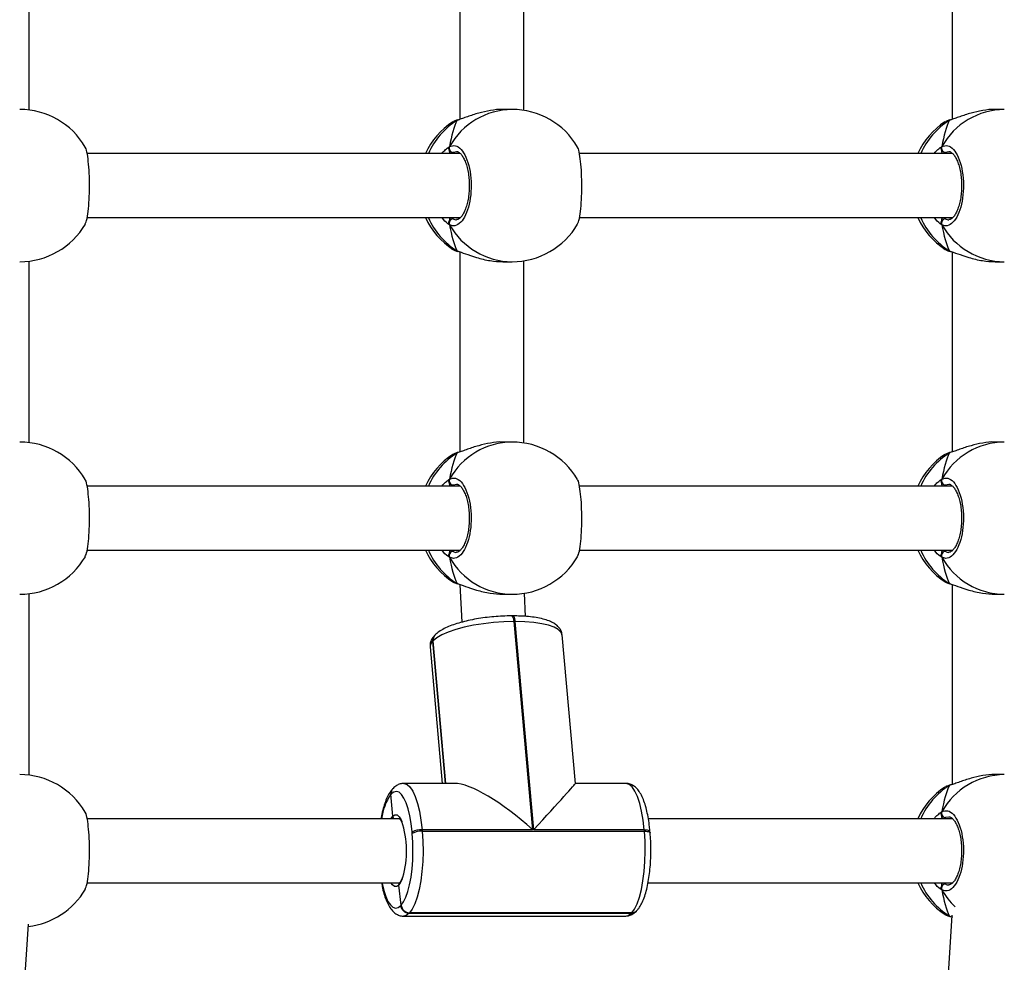
# Model space of a CAD drawing. Units: millimetres. Extents: x 476 to 1514, y 1348 to 2160.
# Drawn here: x 1049 to 1074, y 1648 to 1672 of the extents above; entities that cross this region are included whole.
import ezdxf

# ---------------------------------------------------------------- set-up
doc = ezdxf.new("R2010")
doc.units = ezdxf.units.MM
doc.header["$LTSCALE"] = 100
doc.header["$PDSIZE"] = -1
doc.layers.add('strefa', color=6, linetype='Continuous')
doc.dimstyles.new('ISO-25', dxfattribs={"dimtxt": 2.5, "dimasz": 2.5, "dimexe": 1.25, "dimexo": 0.625, "dimtad": 1, "dimtxsty": 'Standard', "dimcen": 2.5, "dimadec": 0, "dimazin": 0, "dimtfac": 1, "dimtmove": 0, "dimatfit": 3, "dimfxl": 1, "dimarcsym": 0})

# ---------------------------------------------------------------- blocks, each defined once
blk = doc.blocks.new('0109')
at = {"color": 7, "linetype": 'Continuous', "lineweight": 25}
for p, q in [((1060.468, 1674.251), (1060.468, 1669.257)), ((1072.756, 1674.251), (1072.756, 1669.257)), ((1049.715, 1669.49), (1049.715, 1674.019)), ((1062.068, 1669.481), (1062.068, 1674.028)), ((1061.77, 1669.505), (1061.545, 1669.505)), ((1074.059, 1669.505), (1073.833, 1669.505)), ((1060.313, 1669.2), (1060.292, 1669.191)), ((1060.424, 1669.246), (1060.422, 1669.246)), ((1060.424, 1669.246), (1060.422, 1669.246)), ((1072.602, 1669.2), (1072.58, 1669.191)), ((1072.712, 1669.246), (1072.711, 1669.246)), ((1072.713, 1669.246), (1072.711, 1669.246)), ((1060.48, 1668.405), (1051.166, 1668.405)), ((1072.769, 1668.405), (1063.455, 1668.405)), ((1051.164, 1666.805), (1060.481, 1666.805)), ((1063.452, 1666.805), (1072.77, 1666.805)), ((1060.399, 1665.974), (1060.425, 1665.963)), ((1060.423, 1665.963), (1060.424, 1665.963)), ((1060.468, 1665.951), (1060.468, 1660.957)), ((1072.688, 1665.974), (1072.713, 1665.963)), ((1072.711, 1665.963), (1072.713, 1665.963)), ((1072.756, 1665.951), (1072.756, 1660.957)), ((1049.715, 1661.19), (1049.715, 1665.719)), ((1061.545, 1665.705), (1061.77, 1665.705)), ((1062.068, 1661.181), (1062.068, 1665.728)), ((1073.833, 1665.705), (1074.059, 1665.705)), ((1061.77, 1661.205), (1061.545, 1661.205)), ((1074.059, 1661.205), (1073.833, 1661.205)), ((1060.424, 1660.946), (1060.422, 1660.946)), ((1060.424, 1660.946), (1060.422, 1660.946)), ((1072.712, 1660.946), (1072.711, 1660.946)), ((1072.713, 1660.946), (1072.711, 1660.946)), ((1060.313, 1660.9), (1060.292, 1660.891)), ((1072.602, 1660.9), (1072.58, 1660.891)), ((1060.48, 1660.105), (1051.166, 1660.105)), ((1072.769, 1660.105), (1063.455, 1660.105)), ((1051.164, 1658.505), (1060.481, 1658.505)), ((1063.452, 1658.505), (1072.77, 1658.505)), ((1060.399, 1657.674), (1060.425, 1657.663)), ((1060.423, 1657.663), (1060.424, 1657.663)), ((1060.47, 1657.65), (1060.516, 1656.708)), ((1072.688, 1657.674), (1072.713, 1657.663)), ((1072.711, 1657.663), (1072.713, 1657.663)), ((1072.756, 1657.651), (1072.756, 1652.657)), ((1049.715, 1652.89), (1049.715, 1657.419)), ((1061.545, 1657.405), (1061.77, 1657.405)), ((1062.111, 1656.853), (1062.083, 1657.43)), ((1073.833, 1657.405), (1074.059, 1657.405)), ((1061.797, 1656.865), (1061.759, 1656.865)), ((1061.815, 1656.724), (1062.279, 1651.531)), ((1061.853, 1656.724), (1061.815, 1656.724)), ((1062.317, 1651.531), (1061.853, 1656.724)), ((1059.801, 1656.247), (1059.795, 1656.241)), ((1059.842, 1656.38), (1059.836, 1656.374)), ((1059.847, 1656.386), (1059.842, 1656.38)), ((1063.353, 1652.684), (1063.021, 1656.392)), ((1059.725, 1656.09), (1060.029, 1652.685)), ((1059.795, 1656.241), (1059.789, 1656.236)), ((1060.113, 1652.685), (1059.795, 1656.241)), ((1074.059, 1652.905), (1073.833, 1652.905)), ((1058.803, 1652.56), (1058.797, 1652.554)), ((1060.333, 1652.685), (1059.069, 1652.685)), ((1064.616, 1652.685), (1063.353, 1652.685)), ((1072.602, 1652.6), (1072.58, 1652.591)), ((1072.712, 1652.646), (1072.711, 1652.646)), ((1072.713, 1652.646), (1072.711, 1652.646)), ((1058.75, 1652.416), (1058.745, 1652.41)), ((1058.756, 1652.422), (1058.75, 1652.416)), ((1058.794, 1651.866), (1058.75, 1652.416)), ((1058.797, 1652.554), (1058.791, 1652.549)), ((1058.961, 1651.805), (1051.166, 1651.805)), ((1072.769, 1651.805), (1065.175, 1651.805)), ((1059.281, 1651.434), (1059.278, 1651.473)), ((1059.525, 1651.531), (1059.528, 1651.493)), ((1062.279, 1651.531), (1059.525, 1651.531)), ((1059.528, 1651.493), (1065.075, 1651.493)), ((1065.072, 1651.531), (1062.317, 1651.531)), ((1065.075, 1651.493), (1065.072, 1651.531)), ((1065.218, 1651.452), (1065.215, 1651.49)), ((1051.164, 1650.205), (1058.964, 1650.205)), ((1059.004, 1649.649), (1058.949, 1650.146)), ((1065.167, 1650.205), (1072.77, 1650.205)), ((1058.993, 1649.637), (1059.004, 1649.649)), ((1059.062, 1649.375), (1064.608, 1649.375)), ((1059.212, 1649.458), (1059.201, 1649.446)), ((1059.201, 1649.446), (1064.747, 1649.446)), ((1064.759, 1649.458), (1059.212, 1649.458)), ((1064.747, 1649.446), (1064.759, 1649.458)), ((1064.875, 1649.499), (1064.886, 1649.511)), ((1072.753, 1649.401), (1072.453, 1644.91)), ((1072.688, 1649.374), (1072.713, 1649.363)), ((1072.688, 1649.374), (1072.762, 1649.349)), ((1049.415, 1644.91), (1049.7, 1649.171)), ((1072.711, 1649.363), (1072.713, 1649.363))]:
    blk.add_line(p, q, dxfattribs=at)
at = {"color": 8, "linetype": 'Continuous', "lineweight": 25}
for p, q in [((1060.399, 1669.235), (1060.313, 1669.2)), ((1072.688, 1669.235), (1072.602, 1669.2)), ((1060.39, 1668.444), (1060.3, 1668.432)), ((1072.678, 1668.444), (1072.589, 1668.432)), ((1060.26, 1666.805), (1060.3, 1666.778)), ((1072.549, 1666.805), (1072.589, 1666.778)), ((1060.399, 1660.935), (1060.313, 1660.9)), ((1072.688, 1660.935), (1072.602, 1660.9)), ((1060.39, 1660.144), (1060.3, 1660.132)), ((1072.678, 1660.144), (1072.589, 1660.132)), ((1060.26, 1658.505), (1060.3, 1658.478)), ((1072.549, 1658.505), (1072.589, 1658.478)), ((1060.119, 1652.685), (1059.801, 1656.247)), ((1059.789, 1656.236), (1060.107, 1652.685)), ((1072.688, 1652.635), (1072.602, 1652.6)), ((1058.75, 1651.805), (1058.794, 1651.866)), ((1072.678, 1651.844), (1072.589, 1651.832)), ((1072.549, 1650.205), (1072.589, 1650.178))]:
    blk.add_line(p, q, dxfattribs=at)
at = {"color": 8, "linetype": 'Continuous', "lineweight": 25, "flags": 128}
for points in [[(1060.422, 1669.246), (1060.419, 1669.245), (1060.399, 1669.235)], [(1072.711, 1669.246), (1072.708, 1669.245), (1072.688, 1669.235)], [(1060.423, 1665.963), (1060.419, 1665.964), (1060.399, 1665.974)], [(1072.711, 1665.963), (1072.708, 1665.964), (1072.688, 1665.974)], [(1060.422, 1660.946), (1060.419, 1660.945), (1060.399, 1660.935)], [(1072.711, 1660.946), (1072.708, 1660.945), (1072.688, 1660.935)], [(1060.423, 1657.663), (1060.419, 1657.664), (1060.399, 1657.674)], [(1072.711, 1657.663), (1072.708, 1657.664), (1072.688, 1657.674)], [(1061.759, 1656.865), (1061.765, 1656.864), (1061.776, 1656.857), (1061.787, 1656.842), (1061.796, 1656.82), (1061.804, 1656.793), (1061.811, 1656.76), (1061.815, 1656.724)], [(1061.853, 1656.724), (1061.849, 1656.76), (1061.842, 1656.793), (1061.834, 1656.82), (1061.825, 1656.842), (1061.814, 1656.857), (1061.803, 1656.864), (1061.797, 1656.865)], [(1063.021, 1656.392), (1063.021, 1656.395), (1062.993, 1656.464), (1062.926, 1656.527), (1062.822, 1656.584), (1062.682, 1656.633), (1062.511, 1656.672), (1062.313, 1656.701), (1062.092, 1656.718), (1061.853, 1656.724)], [(1059.789, 1656.236), (1059.737, 1656.161), (1059.725, 1656.09)], [(1059.069, 1652.685), (1059.078, 1652.684), (1059.152, 1652.66), (1059.224, 1652.596), (1059.293, 1652.494), (1059.356, 1652.356), (1059.412, 1652.187), (1059.46, 1651.989), (1059.498, 1651.769), (1059.525, 1651.531)], [(1065.072, 1651.531), (1065.044, 1651.769), (1065.006, 1651.989), (1064.959, 1652.187), (1064.903, 1652.356), (1064.84, 1652.494), (1064.771, 1652.596), (1064.699, 1652.66), (1064.624, 1652.684), (1064.616, 1652.685)], [(1072.711, 1652.646), (1072.708, 1652.645), (1072.688, 1652.635)], [(1058.794, 1651.866), (1058.848, 1651.901), (1058.903, 1651.898), (1058.956, 1651.855), (1059.006, 1651.776), (1059.023, 1651.736)], [(1065.072, 1651.531), (1065.108, 1651.53), (1065.141, 1651.527), (1065.168, 1651.521), (1065.19, 1651.514), (1065.206, 1651.505), (1065.214, 1651.495), (1065.215, 1651.49)], [(1065.075, 1651.493), (1065.111, 1651.492), (1065.144, 1651.488), (1065.172, 1651.483), (1065.194, 1651.476), (1065.209, 1651.467), (1065.217, 1651.457), (1065.218, 1651.452)], [(1058.524, 1650.205), (1058.528, 1650.184), (1058.57, 1650.011), (1058.619, 1649.863), (1058.674, 1649.742), (1058.734, 1649.653), (1058.798, 1649.596), (1058.863, 1649.575), (1058.928, 1649.589), (1058.993, 1649.637)], [(1058.949, 1650.146), (1058.895, 1650.109), (1058.84, 1650.111), (1058.786, 1650.152), (1058.75, 1650.205)], [(1059.201, 1649.446), (1059.128, 1649.39), (1059.061, 1649.375)], [(1064.608, 1649.375), (1064.674, 1649.39), (1064.747, 1649.446)], [(1072.711, 1649.363), (1072.708, 1649.364), (1072.688, 1649.374)]]:
    blk.add_lwpolyline(points, dxfattribs=at)
at = {"color": 7, "linetype": 'Continuous', "lineweight": 25, "flags": 128}
for points in [[(1061.815, 1656.724), (1061.566, 1656.718), (1061.311, 1656.701), (1061.058, 1656.672), (1060.812, 1656.633), (1060.579, 1656.584), (1060.366, 1656.527), (1060.177, 1656.464), (1060.018, 1656.395), (1059.891, 1656.322), (1059.801, 1656.247)], [(1059.278, 1651.473), (1059.254, 1651.681), (1059.221, 1651.875), (1059.179, 1652.048), (1059.13, 1652.197), (1059.074, 1652.317), (1059.014, 1652.407), (1058.951, 1652.463), (1058.885, 1652.484), (1058.82, 1652.471), (1058.756, 1652.422)], [(1059.004, 1649.649), (1059.065, 1649.731), (1059.121, 1649.845), (1059.172, 1649.988), (1059.215, 1650.156), (1059.251, 1650.345), (1059.277, 1650.551), (1059.293, 1650.768), (1059.299, 1650.991), (1059.295, 1651.215), (1059.281, 1651.434)], [(1059.528, 1651.493), (1059.545, 1651.243), (1059.549, 1650.988), (1059.542, 1650.733), (1059.523, 1650.486), (1059.493, 1650.251), (1059.453, 1650.035), (1059.404, 1649.844), (1059.346, 1649.681), (1059.282, 1649.551), (1059.212, 1649.458)], [(1064.759, 1649.458), (1064.828, 1649.551), (1064.893, 1649.681), (1064.95, 1649.844), (1065, 1650.035), (1065.04, 1650.251), (1065.07, 1650.486), (1065.089, 1650.733), (1065.096, 1650.988), (1065.091, 1651.243), (1065.075, 1651.493)]]:
    blk.add_lwpolyline(points, dxfattribs=at)
at = {"color": 7, "linetype": 'Continuous', "lineweight": 25}
for centre, radius, start, end in [((1049.482, 1667.605), 1.9, 30.4659, 90), ((1061.77, 1667.605), 1.9, 30.4659, 90), ((1061.332, 1667.605), 1.9, 123.2481, 155.0989), ((1073.62, 1667.605), 1.9, 123.2481, 155.0989), ((1060.309, 1668.538), 0.106, 156.442, 265.2927), ((1072.597, 1668.538), 0.106, 156.4334, 265.3013), ((1049.482, 1667.605), 1.9, 270, 329.6052), ((1061.332, 1667.605), 1.9, 204.9011, 236.8597), ((1060.309, 1666.672), 0.106, 94.7073, 203.558), ((1061.77, 1667.605), 1.9, 270, 329.6052), ((1073.62, 1667.605), 1.9, 204.9011, 236.8597), ((1072.597, 1666.672), 0.106, 94.6987, 203.5666), ((1049.482, 1659.305), 1.9, 30.4659, 90), ((1061.77, 1659.305), 1.9, 30.4659, 90), ((1061.332, 1659.305), 1.9, 123.2481, 155.0989), ((1073.62, 1659.305), 1.9, 123.2481, 155.0989), ((1060.309, 1660.238), 0.106, 156.442, 265.2927), ((1072.597, 1660.238), 0.106, 156.4334, 265.3013), ((1061.332, 1659.305), 1.9, 204.9011, 236.8597), ((1060.309, 1658.372), 0.106, 94.7073, 203.558), ((1073.62, 1659.305), 1.9, 204.9011, 236.8597), ((1072.597, 1658.372), 0.106, 94.6987, 203.5666), ((1049.482, 1659.305), 1.9, 270, 329.6052), ((1061.77, 1659.305), 1.9, 270, 329.6052), ((1059.969, 1656.259), 0.175, 136.75, 185.9012), ((1059.969, 1656.26), 0.175, 136.6539, 185.9973), ((1049.482, 1651.005), 1.9, 30.4659, 90), ((1073.62, 1651.005), 1.9, 123.2481, 155.0989), ((1058.925, 1652.434), 0.175, 136.7502, 185.9018), ((1058.924, 1652.434), 0.175, 136.654, 185.9979), ((1072.597, 1651.938), 0.106, 156.4334, 265.3013), ((1056.714, 1650.998), 2.425, 344.3137, 17.7375), ((1059.495, 1651.105), 0.427, 86.0191, 120.5989), ((1059.499, 1651.067), 0.427, 86.0143, 120.6038), ((1073.62, 1651.005), 1.9, 204.9011, 236.8597), ((1072.597, 1650.072), 0.106, 94.6987, 203.5666), ((1049.482, 1651.005), 1.9, 276.4729, 329.6052), ((1059.204, 1649.659), 0.213, 185.7879, 269.1111), ((1059.215, 1649.67), 0.213, 185.7879, 269.1111), ((1064.761, 1649.632), 0.175, 269.3513, 315.8329)]:
    blk.add_arc(centre, radius, start, end, dxfattribs=at)
at = {"color": 8, "linetype": 'Continuous', "lineweight": 25}
for centre, radius, start, end in [((1061.785, 1667.703), 1.801, 90.4543, 150.8746), ((1074.073, 1667.703), 1.801, 90.4543, 150.875), ((1061.403, 1667.647), 1.879, 122.3053, 156.2253), ((1073.692, 1667.647), 1.879, 122.3053, 156.2253), ((1061.4, 1667.559), 1.875, 203.7409, 237.7284), ((1061.785, 1667.506), 1.801, 209.1254, 269.5457), ((1073.689, 1667.559), 1.875, 203.7409, 237.7284), ((1074.073, 1667.506), 1.801, 209.125, 269.5457), ((1061.785, 1659.403), 1.801, 90.4543, 150.8746), ((1074.073, 1659.403), 1.801, 90.4543, 150.875), ((1061.403, 1659.347), 1.879, 122.3057, 156.2252), ((1073.692, 1659.347), 1.879, 122.3057, 156.2252), ((1061.4, 1659.259), 1.875, 203.7409, 237.7284), ((1073.689, 1659.259), 1.875, 203.7409, 237.7284), ((1061.785, 1659.206), 1.801, 209.1254, 269.5457), ((1074.073, 1659.206), 1.801, 209.125, 269.5457), ((1059.964, 1656.254), 0.175, 136.75, 185.9012), ((1059.975, 1656.265), 0.176, 136.8001, 185.8762), ((1074.073, 1651.103), 1.801, 90.4543, 150.875), ((1058.93, 1652.44), 0.176, 136.8014, 185.8755), ((1073.692, 1651.047), 1.879, 122.3054, 156.2255), ((1059.873, 1651.632), 1.371, 145.394, 172.7598), ((1058.919, 1652.428), 0.176, 136.8277, 185.8618), ((1058.475, 1650.509), 0.597, 322.5327, 343.7527), ((1073.689, 1650.959), 1.875, 203.7412, 237.7281), ((1074.135, 1650.963), 1.883, 209.7142, 226.0628), ((1064.749, 1649.621), 0.175, 269.3538, 315.8303)]:
    blk.add_arc(centre, radius, start, end, dxfattribs=at)
at = {"color": 7, "linetype": 'Continuous', "lineweight": 25}
for centre, major_axis, ratio, start_param, end_param in [((1060.679, 1667.605), (0, 1.9), 0.28668, 0.539178, 1.031618), ((1060.679, 1667.605), (0, 1.9), 0.28668, 0.539178, 1.031618), ((1072.967, 1667.605), (0, 1.9), 0.28668, 0.539178, 1.031618), ((1072.967, 1667.605), (0, 1.9), 0.28668, 0.539178, 1.031618), ((1060.679, 1667.605), (0, 1.9), 0.28668, 2.109974, 2.602415), ((1060.679, 1667.605), (0, 1.9), 0.28668, 2.109974, 2.602415), ((1072.967, 1667.605), (0, 1.9), 0.28668, 2.109974, 2.602415), ((1072.967, 1667.605), (0, 1.9), 0.28668, 2.109974, 2.602415), ((1060.679, 1659.305), (0, 1.9), 0.28668, 0.539178, 1.031618), ((1060.679, 1659.305), (0, 1.9), 0.28668, 0.539178, 1.031618), ((1072.967, 1659.305), (0, 1.9), 0.28668, 0.539178, 1.031618), ((1072.967, 1659.305), (0, 1.9), 0.28668, 0.539178, 1.031618), ((1060.679, 1659.305), (0, 1.9), 0.28668, 2.109974, 2.602415), ((1060.679, 1659.305), (0, 1.9), 0.28668, 2.109974, 2.602415), ((1072.967, 1659.305), (0, 1.9), 0.28668, 2.109974, 2.602415), ((1072.967, 1659.305), (0, 1.9), 0.28668, 2.109974, 2.602415), ((1061.823, 1651.055), (1.701, -1.556), 0.285997, 1.564434, 2.838524), ((1061.862, 1651.055), (1.491, 1.63), 0.006957, 5.015457, 6.276823), ((1072.967, 1651.005), (0, 1.9), 0.28668, 0.539178, 1.031618), ((1072.967, 1651.005), (0, 1.9), 0.28668, 0.539178, 1.031618), ((1072.967, 1651.005), (0, 1.9), 0.28668, 2.109974, 2.602415), ((1072.967, 1651.005), (0, 1.9), 0.28668, 2.109974, 2.602415)]:
    blk.add_ellipse(centre, major_axis=major_axis, ratio=ratio, start_param=start_param, end_param=end_param, dxfattribs=at)
for points, knots in [([(1061.545, 1669.503), (1061.54, 1669.504), (1061.444, 1669.513), (1061.227, 1669.482), (1060.928, 1669.417), (1060.694, 1669.337), (1060.528, 1669.277), (1060.446, 1669.249), (1060.407, 1669.237), (1060.399, 1669.235)], [0, 0, 0, 0, 0.012052, 0.238781, 0.463268, 0.706103, 0.834187, 0.966634, 1, 1, 1, 1]), ([(1073.833, 1669.503), (1073.828, 1669.504), (1073.732, 1669.513), (1073.516, 1669.482), (1073.216, 1669.417), (1072.982, 1669.337), (1072.817, 1669.277), (1072.734, 1669.249), (1072.695, 1669.237), (1072.688, 1669.235)], [0, 0, 0, 0, 0.012052, 0.238789, 0.463275, 0.706109, 0.834192, 0.966639, 1, 1, 1, 1]), ([(1060.425, 1669.245), (1060.412, 1669.242), (1060.365, 1669.231), (1060.334, 1669.215), (1060.312, 1669.205)], [0, 0, 0, 0, 0.283353, 1, 1, 1, 1]), ([(1060.424, 1669.245), (1060.418, 1669.244), (1060.409, 1669.241), (1060.401, 1669.236), (1060.399, 1669.235)], [0, 0, 0, 0, 0.7244736, 1, 1, 1, 1]), ([(1072.713, 1669.245), (1072.7, 1669.242), (1072.654, 1669.231), (1072.622, 1669.215), (1072.6, 1669.205)], [0, 0, 0, 0, 0.283347, 1, 1, 1, 1]), ([(1072.713, 1669.245), (1072.706, 1669.244), (1072.698, 1669.241), (1072.69, 1669.236), (1072.688, 1669.235)], [0, 0, 0, 0, 0.724379, 1, 1, 1, 1]), ([(1051.114, 1666.647), (1051.124, 1666.661), (1051.15, 1666.701), (1051.185, 1666.887), (1051.213, 1667.166), (1051.226, 1667.498), (1051.223, 1667.837), (1051.204, 1668.152), (1051.172, 1668.398), (1051.14, 1668.542), (1051.119, 1668.561), (1051.114, 1668.565)], [0, 0, 0, 0, 0.07508, 0.204724, 0.333439, 0.460664, 0.586588, 0.712122, 0.838381, 0.96606, 1, 1, 1, 1]), ([(1060.203, 1668.558), (1060.201, 1668.554), (1060.195, 1668.539), (1060.196, 1668.51), (1060.203, 1668.485), (1060.21, 1668.473), (1060.211, 1668.471)], [0, 0, 0, 0, 0.135298, 0.534727, 0.928399, 1, 1, 1, 1]), ([(1060.211, 1668.471), (1060.206, 1668.481), (1060.197, 1668.502), (1060.196, 1668.537), (1060.202, 1668.564), (1060.21, 1668.577), (1060.211, 1668.58)], [0, 0, 0, 0, 0.299165, 0.597962, 0.906146, 1, 1, 1, 1]), ([(1060.211, 1668.58), (1060.26, 1668.595), (1060.358, 1668.626), (1060.503, 1668.525), (1060.627, 1668.326), (1060.716, 1668.042), (1060.757, 1667.712), (1060.747, 1667.371), (1060.689, 1667.059), (1060.588, 1666.805), (1060.458, 1666.641), (1060.325, 1666.585), (1060.244, 1666.616), (1060.211, 1666.629)], [0, 0, 0, 0, 0.094787, 0.189569, 0.284315, 0.37838, 0.471356, 0.563381, 0.655123, 0.747393, 0.840701, 0.935008, 1, 1, 1, 1]), ([(1063.403, 1666.647), (1063.412, 1666.661), (1063.439, 1666.701), (1063.473, 1666.887), (1063.501, 1667.166), (1063.514, 1667.498), (1063.511, 1667.837), (1063.493, 1668.152), (1063.46, 1668.398), (1063.428, 1668.542), (1063.407, 1668.561), (1063.403, 1668.565)], [0, 0, 0, 0, 0.075079, 0.204725, 0.333441, 0.460666, 0.58659, 0.712125, 0.838385, 0.966062, 1, 1, 1, 1]), ([(1072.5, 1668.58), (1072.495, 1668.569), (1072.485, 1668.547), (1072.484, 1668.51), (1072.492, 1668.485), (1072.499, 1668.473), (1072.5, 1668.471)], [0, 0, 0, 0, 0.31586, 0.63187, 0.943353, 1, 1, 1, 1]), ([(1072.5, 1668.471), (1072.495, 1668.481), (1072.485, 1668.502), (1072.484, 1668.537), (1072.491, 1668.564), (1072.498, 1668.577), (1072.5, 1668.58)], [0, 0, 0, 0, 0.299177, 0.597949, 0.906107, 1, 1, 1, 1]), ([(1072.5, 1668.58), (1072.549, 1668.595), (1072.646, 1668.626), (1072.792, 1668.525), (1072.916, 1668.326), (1073.004, 1668.042), (1073.045, 1667.712), (1073.036, 1667.371), (1072.977, 1667.059), (1072.877, 1666.805), (1072.746, 1666.641), (1072.614, 1666.585), (1072.533, 1666.616), (1072.5, 1666.629)], [0, 0, 0, 0, 0.094784, 0.189568, 0.284314, 0.378379, 0.471356, 0.563381, 0.655122, 0.747393, 0.840701, 0.93501, 1, 1, 1, 1]), ([(1060.211, 1668.471), (1060.214, 1668.451), (1060.217, 1668.425), (1060.221, 1668.408), (1060.222, 1668.405)], [0, 0, 0, 0, 0.776614, 1, 1, 1, 1]), ([(1060.222, 1668.405), (1060.22, 1668.416), (1060.216, 1668.433), (1060.212, 1668.461), (1060.211, 1668.471)], [0, 0, 0, 0, 0.6357955, 1, 1, 1, 1]), ([(1060.389, 1668.455), (1060.389, 1668.455), (1060.401, 1668.457), (1060.423, 1668.449), (1060.472, 1668.419), (1060.525, 1668.358), (1060.577, 1668.268), (1060.624, 1668.155), (1060.662, 1668.02), (1060.689, 1667.869), (1060.704, 1667.707), (1060.706, 1667.542), (1060.694, 1667.38), (1060.67, 1667.225), (1060.634, 1667.085), (1060.589, 1666.965), (1060.537, 1666.87), (1060.484, 1666.802), (1060.435, 1666.766), (1060.406, 1666.754), (1060.392, 1666.756), (1060.388, 1666.757)], [0, 0, 0, 0, 0.0002956, 0.0618349, 0.1169282, 0.1754795, 0.2319462, 0.2892191, 0.3468417, 0.4053464, 0.4635327, 0.5220696, 0.58034, 0.6385689, 0.6968665, 0.754642, 0.8121037, 0.868674, 0.9245322, 0.9808732, 1, 1, 1, 1]), ([(1072.5, 1668.471), (1072.502, 1668.451), (1072.505, 1668.425), (1072.509, 1668.408), (1072.51, 1668.405)], [0, 0, 0, 0, 0.776614, 1, 1, 1, 1]), ([(1072.511, 1668.405), (1072.508, 1668.416), (1072.504, 1668.433), (1072.501, 1668.461), (1072.5, 1668.471)], [0, 0, 0, 0, 0.635801, 1, 1, 1, 1]), ([(1072.677, 1668.455), (1072.677, 1668.455), (1072.69, 1668.457), (1072.711, 1668.449), (1072.76, 1668.419), (1072.813, 1668.358), (1072.866, 1668.268), (1072.912, 1668.155), (1072.95, 1668.02), (1072.978, 1667.869), (1072.993, 1667.707), (1072.994, 1667.542), (1072.983, 1667.38), (1072.958, 1667.225), (1072.922, 1667.085), (1072.877, 1666.965), (1072.826, 1666.87), (1072.772, 1666.802), (1072.724, 1666.766), (1072.695, 1666.754), (1072.68, 1666.756), (1072.677, 1666.757)], [0, 0, 0, 0, 0.000296, 0.061835, 0.116928, 0.175479, 0.231947, 0.28922, 0.346842, 0.405347, 0.463533, 0.52207, 0.58034, 0.638569, 0.696866, 0.754642, 0.812103, 0.868674, 0.924532, 0.980872, 1, 1, 1, 1]), ([(1060.211, 1666.738), (1060.206, 1666.728), (1060.197, 1666.707), (1060.196, 1666.672), (1060.202, 1666.646), (1060.21, 1666.632), (1060.211, 1666.629)], [0, 0, 0, 0, 0.299165, 0.597962, 0.906146, 1, 1, 1, 1]), ([(1060.211, 1666.629), (1060.206, 1666.64), (1060.196, 1666.662), (1060.196, 1666.699), (1060.203, 1666.724), (1060.21, 1666.736), (1060.211, 1666.738)], [0, 0, 0, 0, 0.315871, 0.631888, 0.943351, 1, 1, 1, 1]), ([(1060.222, 1666.805), (1060.22, 1666.794), (1060.216, 1666.776), (1060.212, 1666.748), (1060.211, 1666.738)], [0, 0, 0, 0, 0.6357955, 1, 1, 1, 1]), ([(1060.211, 1666.738), (1060.214, 1666.758), (1060.217, 1666.785), (1060.221, 1666.801), (1060.222, 1666.805)], [0, 0, 0, 0, 0.776601, 1, 1, 1, 1]), ([(1072.5, 1666.738), (1072.495, 1666.728), (1072.485, 1666.707), (1072.484, 1666.672), (1072.491, 1666.646), (1072.498, 1666.632), (1072.5, 1666.629)], [0, 0, 0, 0, 0.299177, 0.597949, 0.906107, 1, 1, 1, 1]), ([(1072.5, 1666.629), (1072.495, 1666.64), (1072.485, 1666.662), (1072.484, 1666.699), (1072.492, 1666.724), (1072.499, 1666.736), (1072.5, 1666.738)], [0, 0, 0, 0, 0.31586, 0.63187, 0.943353, 1, 1, 1, 1]), ([(1072.511, 1666.805), (1072.508, 1666.794), (1072.504, 1666.776), (1072.501, 1666.748), (1072.5, 1666.738)], [0, 0, 0, 0, 0.635801, 1, 1, 1, 1]), ([(1072.5, 1666.738), (1072.502, 1666.758), (1072.505, 1666.785), (1072.509, 1666.801), (1072.51, 1666.805)], [0, 0, 0, 0, 0.776601, 1, 1, 1, 1]), ([(1060.296, 1666.018), (1060.298, 1666.015), (1060.308, 1666), (1060.36, 1665.985), (1060.399, 1665.974)], [0, 0, 0, 0, 0.2377463, 1, 1, 1, 1]), ([(1060.299, 1666.012), (1060.308, 1666.007), (1060.341, 1665.987), (1060.379, 1665.974), (1060.42, 1665.964), (1060.423, 1665.964)], [0, 0, 0, 0, 0.244489, 0.948416, 1, 1, 1, 1]), ([(1060.399, 1665.974), (1060.464, 1665.952), (1060.595, 1665.909), (1060.885, 1665.806), (1061.215, 1665.722), (1061.439, 1665.711), (1061.545, 1665.706)], [0, 0, 0, 0, 0.2437367, 0.4905948, 0.7587359, 1, 1, 1, 1]), ([(1072.584, 1666.018), (1072.587, 1666.015), (1072.596, 1666), (1072.648, 1665.985), (1072.688, 1665.974)], [0, 0, 0, 0, 0.237739, 1, 1, 1, 1]), ([(1072.588, 1666.012), (1072.596, 1666.007), (1072.629, 1665.987), (1072.667, 1665.974), (1072.708, 1665.964), (1072.711, 1665.964)], [0, 0, 0, 0, 0.244478, 0.948441, 1, 1, 1, 1]), ([(1072.688, 1665.974), (1072.752, 1665.952), (1072.883, 1665.909), (1073.174, 1665.806), (1073.503, 1665.722), (1073.727, 1665.711), (1073.833, 1665.706)], [0, 0, 0, 0, 0.24373, 0.490588, 0.758728, 1, 1, 1, 1]), ([(1061.545, 1661.203), (1061.54, 1661.204), (1061.444, 1661.213), (1061.227, 1661.182), (1060.928, 1661.117), (1060.694, 1661.037), (1060.528, 1660.977), (1060.446, 1660.949), (1060.407, 1660.937), (1060.399, 1660.935)], [0, 0, 0, 0, 0.0120524, 0.2387811, 0.4632682, 0.706103, 0.8341873, 0.9666342, 1, 1, 1, 1]), ([(1073.833, 1661.203), (1073.828, 1661.204), (1073.732, 1661.213), (1073.516, 1661.182), (1073.216, 1661.117), (1072.982, 1661.037), (1072.817, 1660.977), (1072.734, 1660.949), (1072.695, 1660.937), (1072.688, 1660.935)], [0, 0, 0, 0, 0.012052, 0.238789, 0.463275, 0.706109, 0.834193, 0.966639, 1, 1, 1, 1]), ([(1060.425, 1660.945), (1060.412, 1660.942), (1060.365, 1660.931), (1060.334, 1660.915), (1060.312, 1660.905)], [0, 0, 0, 0, 0.283353, 1, 1, 1, 1]), ([(1060.424, 1660.945), (1060.418, 1660.944), (1060.409, 1660.941), (1060.401, 1660.936), (1060.399, 1660.935)], [0, 0, 0, 0, 0.724508, 1, 1, 1, 1]), ([(1072.713, 1660.945), (1072.7, 1660.942), (1072.654, 1660.931), (1072.622, 1660.915), (1072.6, 1660.905)], [0, 0, 0, 0, 0.283347, 1, 1, 1, 1]), ([(1072.713, 1660.945), (1072.706, 1660.944), (1072.698, 1660.941), (1072.69, 1660.936), (1072.688, 1660.935)], [0, 0, 0, 0, 0.724413, 1, 1, 1, 1]), ([(1051.114, 1658.347), (1051.124, 1658.361), (1051.15, 1658.401), (1051.185, 1658.587), (1051.213, 1658.866), (1051.226, 1659.198), (1051.223, 1659.537), (1051.204, 1659.852), (1051.172, 1660.098), (1051.14, 1660.242), (1051.119, 1660.261), (1051.114, 1660.265)], [0, 0, 0, 0, 0.07508, 0.204724, 0.333439, 0.460664, 0.586588, 0.712122, 0.838381, 0.96606, 1, 1, 1, 1]), ([(1060.203, 1660.258), (1060.201, 1660.254), (1060.195, 1660.239), (1060.196, 1660.21), (1060.203, 1660.185), (1060.21, 1660.173), (1060.211, 1660.171)], [0, 0, 0, 0, 0.135299, 0.534694, 0.928399, 1, 1, 1, 1]), ([(1060.211, 1660.171), (1060.206, 1660.181), (1060.197, 1660.202), (1060.196, 1660.237), (1060.202, 1660.264), (1060.21, 1660.277), (1060.211, 1660.28)], [0, 0, 0, 0, 0.299165, 0.597962, 0.906146, 1, 1, 1, 1]), ([(1060.211, 1660.28), (1060.26, 1660.295), (1060.358, 1660.326), (1060.503, 1660.225), (1060.627, 1660.026), (1060.716, 1659.742), (1060.757, 1659.412), (1060.747, 1659.071), (1060.689, 1658.759), (1060.588, 1658.505), (1060.458, 1658.341), (1060.325, 1658.285), (1060.244, 1658.316), (1060.211, 1658.329)], [0, 0, 0, 0, 0.094787, 0.189569, 0.284315, 0.37838, 0.471356, 0.563381, 0.655123, 0.747393, 0.840701, 0.935008, 1, 1, 1, 1]), ([(1063.403, 1658.347), (1063.412, 1658.361), (1063.439, 1658.401), (1063.473, 1658.587), (1063.501, 1658.866), (1063.514, 1659.198), (1063.511, 1659.537), (1063.493, 1659.852), (1063.46, 1660.098), (1063.428, 1660.242), (1063.407, 1660.261), (1063.403, 1660.265)], [0, 0, 0, 0, 0.075079, 0.204725, 0.333441, 0.460666, 0.58659, 0.712125, 0.838385, 0.966062, 1, 1, 1, 1]), ([(1072.5, 1660.28), (1072.495, 1660.269), (1072.485, 1660.247), (1072.484, 1660.21), (1072.492, 1660.185), (1072.499, 1660.173), (1072.5, 1660.171)], [0, 0, 0, 0, 0.315861, 0.631844, 0.943353, 1, 1, 1, 1]), ([(1072.5, 1660.171), (1072.495, 1660.181), (1072.485, 1660.202), (1072.484, 1660.237), (1072.491, 1660.264), (1072.498, 1660.277), (1072.5, 1660.28)], [0, 0, 0, 0, 0.299177, 0.597949, 0.906107, 1, 1, 1, 1]), ([(1072.5, 1660.28), (1072.549, 1660.295), (1072.646, 1660.326), (1072.792, 1660.225), (1072.916, 1660.026), (1073.004, 1659.742), (1073.045, 1659.412), (1073.036, 1659.071), (1072.977, 1658.759), (1072.877, 1658.505), (1072.746, 1658.341), (1072.614, 1658.285), (1072.533, 1658.316), (1072.5, 1658.329)], [0, 0, 0, 0, 0.094784, 0.189568, 0.284314, 0.378379, 0.471356, 0.563381, 0.655122, 0.747393, 0.840701, 0.93501, 1, 1, 1, 1]), ([(1060.211, 1660.171), (1060.214, 1660.151), (1060.217, 1660.125), (1060.221, 1660.108), (1060.222, 1660.105)], [0, 0, 0, 0, 0.776601, 1, 1, 1, 1]), ([(1060.222, 1660.105), (1060.22, 1660.116), (1060.216, 1660.133), (1060.212, 1660.161), (1060.211, 1660.171)], [0, 0, 0, 0, 0.6357955, 1, 1, 1, 1]), ([(1060.389, 1660.154), (1060.389, 1660.155), (1060.401, 1660.157), (1060.423, 1660.149), (1060.472, 1660.119), (1060.525, 1660.058), (1060.577, 1659.968), (1060.624, 1659.855), (1060.662, 1659.72), (1060.689, 1659.569), (1060.704, 1659.407), (1060.706, 1659.242), (1060.694, 1659.08), (1060.67, 1658.925), (1060.634, 1658.785), (1060.589, 1658.665), (1060.537, 1658.57), (1060.484, 1658.502), (1060.435, 1658.466), (1060.406, 1658.454), (1060.392, 1658.456), (1060.388, 1658.457)], [0, 0, 0, 0, 0.000296, 0.061835, 0.116928, 0.17548, 0.231946, 0.289219, 0.346842, 0.405346, 0.463533, 0.52207, 0.580339, 0.638569, 0.696867, 0.754641, 0.812104, 0.868674, 0.924532, 0.980873, 1, 1, 1, 1]), ([(1072.5, 1660.171), (1072.502, 1660.151), (1072.505, 1660.125), (1072.509, 1660.108), (1072.51, 1660.105)], [0, 0, 0, 0, 0.776601, 1, 1, 1, 1]), ([(1072.511, 1660.105), (1072.508, 1660.116), (1072.504, 1660.133), (1072.501, 1660.161), (1072.5, 1660.171)], [0, 0, 0, 0, 0.635801, 1, 1, 1, 1]), ([(1072.677, 1660.154), (1072.677, 1660.155), (1072.69, 1660.157), (1072.711, 1660.149), (1072.76, 1660.119), (1072.813, 1660.058), (1072.866, 1659.968), (1072.912, 1659.855), (1072.95, 1659.72), (1072.978, 1659.569), (1072.993, 1659.407), (1072.994, 1659.242), (1072.983, 1659.08), (1072.958, 1658.925), (1072.922, 1658.785), (1072.877, 1658.665), (1072.826, 1658.57), (1072.772, 1658.502), (1072.724, 1658.466), (1072.695, 1658.454), (1072.68, 1658.456), (1072.677, 1658.457)], [0, 0, 0, 0, 0.0002956, 0.0618349, 0.1169282, 0.1754794, 0.2319474, 0.2892203, 0.3468418, 0.4053472, 0.4635331, 0.5220699, 0.5803393, 0.6385691, 0.6968658, 0.7546417, 0.8121026, 0.8686742, 0.9245324, 0.9808723, 1, 1, 1, 1]), ([(1060.222, 1658.505), (1060.22, 1658.494), (1060.216, 1658.476), (1060.212, 1658.448), (1060.211, 1658.438)], [0, 0, 0, 0, 0.6357955, 1, 1, 1, 1]), ([(1060.211, 1658.438), (1060.214, 1658.458), (1060.217, 1658.485), (1060.221, 1658.501), (1060.222, 1658.505)], [0, 0, 0, 0, 0.776614, 1, 1, 1, 1]), ([(1072.511, 1658.505), (1072.508, 1658.494), (1072.504, 1658.476), (1072.501, 1658.448), (1072.5, 1658.438)], [0, 0, 0, 0, 0.635801, 1, 1, 1, 1]), ([(1072.5, 1658.438), (1072.502, 1658.458), (1072.505, 1658.485), (1072.509, 1658.501), (1072.51, 1658.505)], [0, 0, 0, 0, 0.776614, 1, 1, 1, 1]), ([(1060.211, 1658.438), (1060.206, 1658.428), (1060.197, 1658.407), (1060.196, 1658.372), (1060.202, 1658.346), (1060.21, 1658.332), (1060.211, 1658.329)], [0, 0, 0, 0, 0.299165, 0.597937, 0.906146, 1, 1, 1, 1]), ([(1060.211, 1658.329), (1060.206, 1658.34), (1060.196, 1658.362), (1060.196, 1658.399), (1060.203, 1658.424), (1060.21, 1658.436), (1060.211, 1658.438)], [0, 0, 0, 0, 0.315871, 0.631888, 0.943351, 1, 1, 1, 1]), ([(1072.5, 1658.438), (1072.495, 1658.428), (1072.485, 1658.407), (1072.484, 1658.372), (1072.491, 1658.346), (1072.498, 1658.332), (1072.5, 1658.329)], [0, 0, 0, 0, 0.299178, 0.597924, 0.906107, 1, 1, 1, 1]), ([(1072.5, 1658.329), (1072.495, 1658.34), (1072.485, 1658.362), (1072.484, 1658.399), (1072.492, 1658.424), (1072.499, 1658.436), (1072.5, 1658.438)], [0, 0, 0, 0, 0.31586, 0.63187, 0.943353, 1, 1, 1, 1]), ([(1060.296, 1657.718), (1060.298, 1657.715), (1060.308, 1657.7), (1060.36, 1657.685), (1060.399, 1657.674)], [0, 0, 0, 0, 0.2377463, 1, 1, 1, 1]), ([(1060.299, 1657.712), (1060.308, 1657.707), (1060.341, 1657.687), (1060.379, 1657.674), (1060.42, 1657.664), (1060.423, 1657.664)], [0, 0, 0, 0, 0.244489, 0.948416, 1, 1, 1, 1]), ([(1060.399, 1657.674), (1060.464, 1657.652), (1060.595, 1657.609), (1060.885, 1657.506), (1061.215, 1657.422), (1061.439, 1657.411), (1061.545, 1657.406)], [0, 0, 0, 0, 0.2437368, 0.4905949, 0.7587361, 1, 1, 1, 1]), ([(1072.584, 1657.718), (1072.587, 1657.715), (1072.596, 1657.7), (1072.648, 1657.685), (1072.688, 1657.674)], [0, 0, 0, 0, 0.237739, 1, 1, 1, 1]), ([(1072.588, 1657.712), (1072.596, 1657.707), (1072.629, 1657.687), (1072.667, 1657.674), (1072.708, 1657.664), (1072.711, 1657.664)], [0, 0, 0, 0, 0.244478, 0.948441, 1, 1, 1, 1]), ([(1072.688, 1657.674), (1072.752, 1657.652), (1072.883, 1657.609), (1073.174, 1657.506), (1073.503, 1657.422), (1073.727, 1657.411), (1073.833, 1657.406)], [0, 0, 0, 0, 0.24373, 0.490588, 0.758728, 1, 1, 1, 1]), ([(1061.759, 1656.865), (1061.722, 1656.865), (1061.613, 1656.864), (1061.429, 1656.856), (1061.208, 1656.837), (1060.99, 1656.808), (1060.779, 1656.772), (1060.579, 1656.727), (1060.393, 1656.675), (1060.224, 1656.616), (1060.074, 1656.549), (1059.945, 1656.475), (1059.879, 1656.415), (1059.847, 1656.386)], [0, 0, 0, 0, 0.049081, 0.142542, 0.235878, 0.329209, 0.422681, 0.516508, 0.610984, 0.706549, 0.803959, 0.904538, 1, 1, 1, 1]), ([(1063.017, 1656.392), (1063.016, 1656.41), (1063.014, 1656.461), (1062.976, 1656.536), (1062.916, 1656.611), (1062.834, 1656.674), (1062.727, 1656.73), (1062.588, 1656.779), (1062.421, 1656.817), (1062.235, 1656.844), (1062.04, 1656.86), (1061.891, 1656.865), (1061.811, 1656.865), (1061.797, 1656.865)], [0, 0, 0, 0, 0.043329, 0.122468, 0.202326, 0.291022, 0.395978, 0.5169, 0.638623, 0.756355, 0.87147, 0.97852, 1, 1, 1, 1]), ([(1059.836, 1656.374), (1059.82, 1656.356), (1059.783, 1656.314), (1059.742, 1656.237), (1059.72, 1656.156), (1059.726, 1656.107), (1059.729, 1656.091)], [0, 0, 0, 0, 0.241164, 0.556047, 0.847476, 1, 1, 1, 1]), ([(1073.833, 1652.903), (1073.828, 1652.904), (1073.732, 1652.913), (1073.516, 1652.882), (1073.216, 1652.817), (1072.982, 1652.737), (1072.817, 1652.677), (1072.734, 1652.649), (1072.695, 1652.637), (1072.688, 1652.635)], [0, 0, 0, 0, 0.012052, 0.238789, 0.463275, 0.706109, 0.834193, 0.966639, 1, 1, 1, 1]), ([(1059.07, 1652.683), (1059.039, 1652.681), (1058.975, 1652.677), (1058.881, 1652.632), (1058.831, 1652.586), (1058.803, 1652.56)], [0, 0, 0, 0, 0.293845, 0.60865, 1, 1, 1, 1]), ([(1065.215, 1651.49), (1065.211, 1651.527), (1065.201, 1651.635), (1065.176, 1651.806), (1065.139, 1651.995), (1065.092, 1652.168), (1065.035, 1652.323), (1064.969, 1652.453), (1064.895, 1652.553), (1064.813, 1652.626), (1064.724, 1652.669), (1064.653, 1652.689), (1064.618, 1652.683), (1064.613, 1652.683)], [0, 0, 0, 0, 0.058384, 0.16998, 0.282346, 0.396083, 0.512099, 0.631935, 0.741107, 0.831809, 0.912696, 0.989825, 1, 1, 1, 1]), ([(1072.713, 1652.645), (1072.7, 1652.642), (1072.654, 1652.631), (1072.622, 1652.615), (1072.6, 1652.605)], [0, 0, 0, 0, 0.283348, 1, 1, 1, 1]), ([(1072.713, 1652.645), (1072.706, 1652.644), (1072.698, 1652.641), (1072.69, 1652.636), (1072.688, 1652.635)], [0, 0, 0, 0, 0.724413, 1, 1, 1, 1]), ([(1058.791, 1652.549), (1058.775, 1652.53), (1058.731, 1652.48), (1058.67, 1652.377), (1058.608, 1652.233), (1058.555, 1652.063), (1058.52, 1651.919), (1058.506, 1651.828), (1058.502, 1651.805)], [0, 0, 0, 0, 0.109796, 0.307049, 0.519029, 0.728356, 0.931744, 1, 1, 1, 1]), ([(1051.114, 1650.047), (1051.124, 1650.061), (1051.15, 1650.101), (1051.185, 1650.287), (1051.213, 1650.566), (1051.226, 1650.898), (1051.223, 1651.237), (1051.204, 1651.552), (1051.172, 1651.798), (1051.14, 1651.942), (1051.119, 1651.961), (1051.114, 1651.965)], [0, 0, 0, 0, 0.075079, 0.204724, 0.333438, 0.460662, 0.586589, 0.712122, 0.838381, 0.96606, 1, 1, 1, 1]), ([(1058.794, 1651.866), (1058.796, 1651.855), (1058.8, 1651.834), (1058.812, 1651.813), (1058.821, 1651.805), (1058.821, 1651.805)], [0, 0, 0, 0, 0.485617, 0.971576, 1, 1, 1, 1]), ([(1058.823, 1651.805), (1058.819, 1651.808), (1058.808, 1651.819), (1058.798, 1651.841), (1058.795, 1651.859), (1058.794, 1651.866)], [0, 0, 0, 0, 0.2049024, 0.6839891, 1, 1, 1, 1]), ([(1072.492, 1651.958), (1072.49, 1651.954), (1072.484, 1651.939), (1072.485, 1651.91), (1072.492, 1651.885), (1072.499, 1651.873), (1072.5, 1651.871)], [0, 0, 0, 0, 0.135253, 0.534654, 0.928398, 1, 1, 1, 1]), ([(1072.5, 1651.871), (1072.495, 1651.881), (1072.485, 1651.902), (1072.484, 1651.937), (1072.491, 1651.964), (1072.498, 1651.977), (1072.5, 1651.98)], [0, 0, 0, 0, 0.299177, 0.597949, 0.906107, 1, 1, 1, 1]), ([(1072.5, 1651.98), (1072.549, 1651.995), (1072.646, 1652.026), (1072.792, 1651.925), (1072.916, 1651.726), (1073.004, 1651.442), (1073.045, 1651.112), (1073.036, 1650.771), (1072.977, 1650.459), (1072.877, 1650.205), (1072.746, 1650.041), (1072.614, 1649.985), (1072.533, 1650.016), (1072.5, 1650.029)], [0, 0, 0, 0, 0.094784, 0.189568, 0.284314, 0.378379, 0.471356, 0.563382, 0.655122, 0.747393, 0.840701, 0.93501, 1, 1, 1, 1]), ([(1072.5, 1651.871), (1072.502, 1651.851), (1072.505, 1651.825), (1072.509, 1651.808), (1072.51, 1651.805)], [0, 0, 0, 0, 0.776601, 1, 1, 1, 1]), ([(1072.511, 1651.805), (1072.508, 1651.816), (1072.504, 1651.833), (1072.501, 1651.861), (1072.5, 1651.871)], [0, 0, 0, 0, 0.635801, 1, 1, 1, 1]), ([(1072.677, 1651.854), (1072.677, 1651.855), (1072.69, 1651.857), (1072.711, 1651.849), (1072.76, 1651.819), (1072.813, 1651.758), (1072.866, 1651.668), (1072.912, 1651.555), (1072.95, 1651.42), (1072.978, 1651.269), (1072.993, 1651.107), (1072.994, 1650.942), (1072.983, 1650.78), (1072.958, 1650.625), (1072.922, 1650.485), (1072.877, 1650.365), (1072.826, 1650.27), (1072.772, 1650.202), (1072.724, 1650.166), (1072.695, 1650.154), (1072.68, 1650.156), (1072.677, 1650.157)], [0, 0, 0, 0, 0.000296, 0.061835, 0.116928, 0.175479, 0.231947, 0.289219, 0.346841, 0.405347, 0.463534, 0.52207, 0.580339, 0.638569, 0.696867, 0.754642, 0.812103, 0.868674, 0.924533, 0.980872, 1, 1, 1, 1]), ([(1058.96, 1651.805), (1058.962, 1651.804), (1058.965, 1651.803), (1058.992, 1651.77), (1059.014, 1651.733), (1059.025, 1651.702), (1059.026, 1651.699)], [0, 0, 0, 0, 0.286226, 0.623894, 0.964658, 1, 1, 1, 1]), ([(1064.886, 1649.511), (1064.902, 1649.529), (1064.947, 1649.579), (1065.008, 1649.682), (1065.07, 1649.826), (1065.122, 1649.995), (1065.165, 1650.182), (1065.198, 1650.383), (1065.221, 1650.594), (1065.235, 1650.812), (1065.239, 1651.033), (1065.234, 1651.249), (1065.223, 1651.386), (1065.218, 1651.452)], [0, 0, 0, 0, 0.052388, 0.146511, 0.247657, 0.34754, 0.44459, 0.539827, 0.634005, 0.727585, 0.820865, 0.914071, 1, 1, 1, 1]), ([(1059.047, 1650.371), (1059.045, 1650.363), (1059.033, 1650.319), (1059.007, 1650.265), (1058.981, 1650.224), (1058.971, 1650.213), (1058.968, 1650.211)], [0, 0, 0, 0, 0.086384, 0.484334, 0.86636, 1, 1, 1, 1]), ([(1058.513, 1650.205), (1058.521, 1650.158), (1058.542, 1650.047), (1058.586, 1649.892), (1058.642, 1649.736), (1058.709, 1649.606), (1058.783, 1649.506), (1058.865, 1649.433), (1058.954, 1649.39), (1059.023, 1649.371), (1059.058, 1649.376), (1059.061, 1649.376)], [0, 0, 0, 0, 0.102271, 0.245012, 0.390619, 0.541021, 0.678034, 0.791871, 0.893385, 0.99019, 1, 1, 1, 1]), ([(1058.972, 1650.213), (1058.967, 1650.208), (1058.955, 1650.195), (1058.948, 1650.17), (1058.949, 1650.153), (1058.949, 1650.146)], [0, 0, 0, 0, 0.312218, 0.725626, 1, 1, 1, 1]), ([(1058.949, 1650.146), (1058.949, 1650.156), (1058.949, 1650.177), (1058.959, 1650.201), (1058.969, 1650.21), (1058.972, 1650.213)], [0, 0, 0, 0, 0.4172389, 0.8350358, 1, 1, 1, 1]), ([(1058.974, 1650.217), (1058.969, 1650.212), (1058.961, 1650.204), (1058.962, 1650.205), (1058.962, 1650.205)], [0, 0, 0, 0, 0.5179001, 1, 1, 1, 1]), ([(1072.5, 1650.138), (1072.495, 1650.128), (1072.485, 1650.107), (1072.484, 1650.072), (1072.491, 1650.046), (1072.498, 1650.032), (1072.5, 1650.029)], [0, 0, 0, 0, 0.299154, 0.597926, 0.906084, 1, 1, 1, 1]), ([(1072.5, 1650.029), (1072.495, 1650.04), (1072.485, 1650.062), (1072.484, 1650.099), (1072.492, 1650.124), (1072.499, 1650.136), (1072.5, 1650.138)], [0, 0, 0, 0, 0.315885, 0.631844, 0.943353, 1, 1, 1, 1]), ([(1072.511, 1650.205), (1072.508, 1650.194), (1072.504, 1650.176), (1072.501, 1650.148), (1072.5, 1650.138)], [0, 0, 0, 0, 0.635801, 1, 1, 1, 1]), ([(1072.5, 1650.138), (1072.502, 1650.158), (1072.505, 1650.185), (1072.509, 1650.201), (1072.51, 1650.205)], [0, 0, 0, 0, 0.776601, 1, 1, 1, 1]), ([(1064.611, 1649.376), (1064.64, 1649.378), (1064.703, 1649.383), (1064.796, 1649.427), (1064.847, 1649.473), (1064.875, 1649.499)], [0, 0, 0, 0, 0.287174, 0.604951, 1, 1, 1, 1]), ([(1072.584, 1649.418), (1072.587, 1649.415), (1072.596, 1649.4), (1072.648, 1649.385), (1072.688, 1649.374)], [0, 0, 0, 0, 0.237739, 1, 1, 1, 1]), ([(1072.588, 1649.412), (1072.596, 1649.407), (1072.629, 1649.387), (1072.667, 1649.374), (1072.708, 1649.364), (1072.711, 1649.364)], [0, 0, 0, 0, 0.244479, 0.94844, 1, 1, 1, 1])]:
    blk.add_open_spline(points, degree=3, knots=knots, dxfattribs=at)
at = {"color": 8, "linetype": 'Continuous', "lineweight": 25}
for points, knots in [([(1060.021, 1668.405), (1060.022, 1668.407), (1060.051, 1668.451), (1060.113, 1668.505), (1060.174, 1668.558), (1060.205, 1668.576), (1060.211, 1668.58)], [0, 0, 0, 0, 0.029198, 0.459754, 0.889798, 1, 1, 1, 1]), ([(1072.309, 1668.405), (1072.311, 1668.407), (1072.339, 1668.451), (1072.401, 1668.505), (1072.462, 1668.558), (1072.493, 1668.576), (1072.5, 1668.58)], [0, 0, 0, 0, 0.029185, 0.459741, 0.889786, 1, 1, 1, 1]), ([(1060.3, 1668.432), (1060.294, 1668.428), (1060.281, 1668.421), (1060.267, 1668.411), (1060.259, 1668.405)], [0, 0, 0, 0, 0.440424, 1, 1, 1, 1]), ([(1072.589, 1668.432), (1072.583, 1668.428), (1072.57, 1668.421), (1072.555, 1668.411), (1072.547, 1668.405)], [0, 0, 0, 0, 0.440397, 1, 1, 1, 1]), ([(1060.211, 1666.629), (1060.16, 1666.661), (1060.099, 1666.699), (1060.037, 1666.789), (1060.026, 1666.805)], [0, 0, 0, 0, 0.82418, 1, 1, 1, 1]), ([(1060.3, 1666.778), (1060.329, 1666.761), (1060.359, 1666.744), (1060.389, 1666.755), (1060.389, 1666.755)], [0, 0, 0, 0, 0.9839, 1, 1, 1, 1]), ([(1072.5, 1666.629), (1072.449, 1666.661), (1072.387, 1666.699), (1072.325, 1666.789), (1072.314, 1666.805)], [0, 0, 0, 0, 0.824183, 1, 1, 1, 1]), ([(1072.589, 1666.778), (1072.618, 1666.761), (1072.647, 1666.744), (1072.677, 1666.755), (1072.678, 1666.755)], [0, 0, 0, 0, 0.983875, 1, 1, 1, 1]), ([(1060.021, 1660.105), (1060.022, 1660.107), (1060.051, 1660.151), (1060.113, 1660.205), (1060.174, 1660.258), (1060.205, 1660.276), (1060.211, 1660.28)], [0, 0, 0, 0, 0.029198, 0.459754, 0.889798, 1, 1, 1, 1]), ([(1072.309, 1660.105), (1072.311, 1660.107), (1072.339, 1660.151), (1072.401, 1660.205), (1072.462, 1660.258), (1072.493, 1660.276), (1072.5, 1660.28)], [0, 0, 0, 0, 0.029185, 0.459741, 0.889786, 1, 1, 1, 1]), ([(1060.3, 1660.132), (1060.294, 1660.128), (1060.281, 1660.121), (1060.267, 1660.111), (1060.259, 1660.105)], [0, 0, 0, 0, 0.440424, 1, 1, 1, 1]), ([(1072.589, 1660.132), (1072.583, 1660.128), (1072.57, 1660.121), (1072.555, 1660.111), (1072.547, 1660.105)], [0, 0, 0, 0, 0.440397, 1, 1, 1, 1]), ([(1060.211, 1658.329), (1060.16, 1658.361), (1060.099, 1658.399), (1060.037, 1658.489), (1060.026, 1658.505)], [0, 0, 0, 0, 0.82418, 1, 1, 1, 1]), ([(1060.3, 1658.478), (1060.329, 1658.461), (1060.359, 1658.444), (1060.389, 1658.455), (1060.389, 1658.455)], [0, 0, 0, 0, 0.9839, 1, 1, 1, 1]), ([(1072.5, 1658.329), (1072.449, 1658.361), (1072.387, 1658.399), (1072.325, 1658.489), (1072.314, 1658.505)], [0, 0, 0, 0, 0.824183, 1, 1, 1, 1]), ([(1072.589, 1658.478), (1072.618, 1658.461), (1072.647, 1658.444), (1072.677, 1658.455), (1072.678, 1658.455)], [0, 0, 0, 0, 0.983875, 1, 1, 1, 1]), ([(1072.309, 1651.805), (1072.311, 1651.807), (1072.339, 1651.851), (1072.401, 1651.905), (1072.462, 1651.958), (1072.493, 1651.976), (1072.5, 1651.98)], [0, 0, 0, 0, 0.029185, 0.459741, 0.889786, 1, 1, 1, 1]), ([(1072.589, 1651.832), (1072.583, 1651.828), (1072.57, 1651.821), (1072.555, 1651.811), (1072.547, 1651.805)], [0, 0, 0, 0, 0.440397, 1, 1, 1, 1]), ([(1072.5, 1650.029), (1072.449, 1650.061), (1072.387, 1650.099), (1072.325, 1650.189), (1072.314, 1650.205)], [0, 0, 0, 0, 0.824183, 1, 1, 1, 1]), ([(1072.589, 1650.178), (1072.618, 1650.161), (1072.647, 1650.144), (1072.677, 1650.155), (1072.678, 1650.155)], [0, 0, 0, 0, 0.983875, 1, 1, 1, 1])]:
    blk.add_open_spline(points, degree=3, knots=knots, dxfattribs=at)
blk = doc.blocks.new('*D8')
at = {"layer": 'Defpoints', "color": 0}
for p in [(988.367, 2062.985), (719.266, 1348.365), (1204.367, 1348.365)]:
    blk.add_point(p, dxfattribs=at)
at = {"layer": 'strefa', "color": 0, "lineweight": -2}
for p, q in [((978.367, 2062.985), (709.266, 2062.985)), ((719.266, 2027.425), (719.266, 1383.925)), ((1194.367, 1348.365), (709.266, 1348.365))]:
    blk.add_line(p, q, dxfattribs=at)
at = {"layer": 'strefa', "color": 0}
for points in [[(725.192, 2027.425), (713.339, 2027.425), (719.266, 2062.985)], [(713.339, 1383.925), (725.192, 1383.925), (719.266, 1348.365)]]:
    blk.add_solid(points, dxfattribs=at)
at = {"layer": 'strefa', "color": 0, "insert": (696.526, 1705.675), "char_height": 15, "attachment_point": 5, "rotation": 90}
blk.add_mtext('715', dxfattribs=at)
blk = doc.blocks.new('*D10')
at = {"layer": 'Defpoints', "color": 0}
for p in [(988.367, 1862.985), (881.903, 1548.365), (1204.367, 1548.365)]:
    blk.add_point(p, dxfattribs=at)
at = {"layer": 'strefa', "color": 0, "lineweight": -2}
for p, q in [((978.367, 1862.985), (871.903, 1862.985)), ((881.903, 1827.425), (881.903, 1583.925)), ((1194.367, 1548.365), (871.903, 1548.365))]:
    blk.add_line(p, q, dxfattribs=at)
at = {"layer": 'strefa', "color": 0}
for points in [[(887.829, 1827.425), (875.976, 1827.425), (881.903, 1862.985)], [(875.976, 1583.925), (887.829, 1583.925), (881.903, 1548.365)]]:
    blk.add_solid(points, dxfattribs=at)
at = {"layer": 'strefa', "color": 0, "insert": (859.163, 1705.675), "char_height": 15, "attachment_point": 5, "rotation": 90}
blk.add_mtext('315', dxfattribs=at)

msp = doc.modelspace()

# ---------------------------------------------------------------- block references
msp.add_blockref('0109', (0, 0))

# ---------------------------------------------------------------- dimensions: what is measured, and where the dimension line sits
at = {"layer": 'strefa', "color": 0}
for base, p1, p2, picture, middle in [((719.266, 1348.365), (988.367, 2062.985), (1204.367, 1348.365), '*D8', (696.526, 1705.675)), ((881.903, 1548.365), (988.367, 1862.985), (1204.367, 1548.365), '*D10', (859.163, 1705.675))]:
    dim = msp.add_linear_dim(base=base, p1=p1, p2=p2, angle=90, dimstyle='ISO-25', override={"dimtxt": 15, "dimasz": 35.56, "dimexe": 10, "dimexo": 10, "dimgap": 15.24, "dimdec": 0, "dimlfac": 1, "dimzin": 1, "dimadec": 2, "dimtzin": 1}, dxfattribs=at)
    dim.commit()
    dim.dimension.update_dxf_attribs({"geometry": picture, "text_midpoint": middle})

doc.saveas('drawing.dxf')
